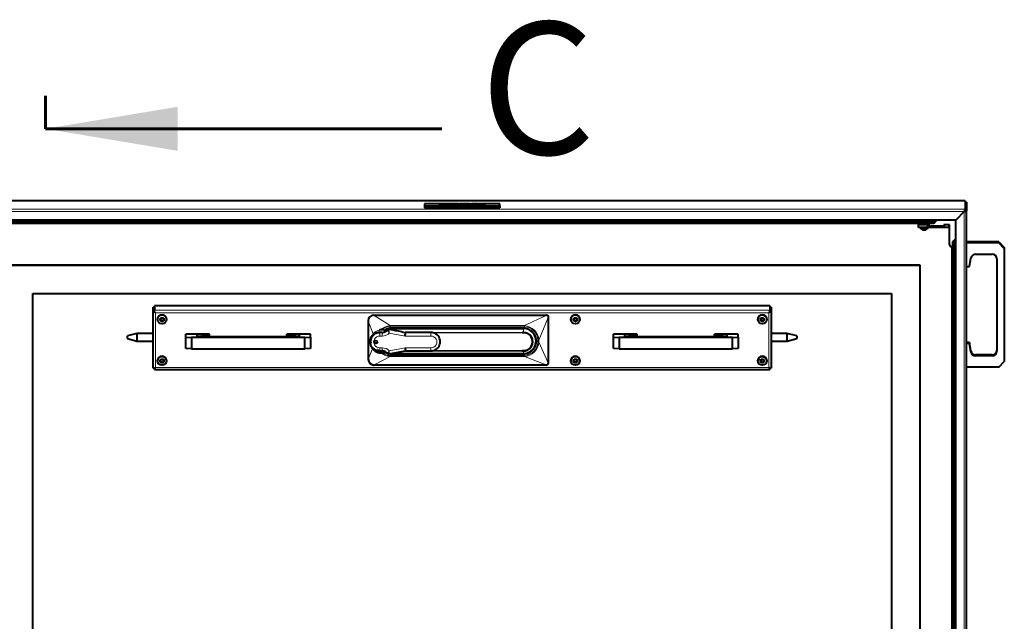
# Model space of a CAD drawing. Units: millimetres. Extents: x 203 to 8203, y 84 to 5741.
# Drawn here: x 746 to 1789, y 1494 to 2131 of the extents above; entities that cross this region are included whole.
import ezdxf
from ezdxf.enums import TextEntityAlignment as Align
from ezdxf.lldxf.tags import DXFTag

# ---------------------------------------------------------------- set-up
doc = ezdxf.new("R2010")
doc.units = ezdxf.units.MM
for name, color, linetype in [('__SERVER02_CAD_2', 7, 'Continuous'), ('__SERVER02_CAD__', 7, 'Continuous'), ('__SERVER02_CAD_B', 7, 'Continuous'), ('Default', 7, 'Continuous'), ('LAAGBOLKOPSCHROE', 7, 'Continuous')]:
    doc.layers.add(name, color=color, linetype=linetype)
doc.styles.add('SEACAD_Solid_Edge_ISO', font='seiso.ttf')
tags = doc.linetypes.add('CENTER2', pattern=[28.575, 19.05, -3.175, 3.175, -3.175]).pattern_tags.tags
tags[10:11] = [DXFTag(74, 4), DXFTag(75, 0), DXFTag(340, '0'), DXFTag(46, 0.0), DXFTag(50, 0.0), DXFTag(44, 0.0), DXFTag(45, 0.0)]
tags[8:9] = [DXFTag(74, 4), DXFTag(75, 0), DXFTag(340, '0'), DXFTag(46, 0.0), DXFTag(50, 0.0), DXFTag(44, 0.0), DXFTag(45, 0.0)]
tags[6:7] = [DXFTag(74, 4), DXFTag(75, 0), DXFTag(340, '0'), DXFTag(46, 0.0), DXFTag(50, 0.0), DXFTag(44, 0.0), DXFTag(45, 0.0)]
tags[4:5] = [DXFTag(74, 4), DXFTag(75, 0), DXFTag(340, '0'), DXFTag(46, 0.0), DXFTag(50, 0.0), DXFTag(44, 0.0), DXFTag(45, 0.0)]

# ---------------------------------------------------------------- blocks, each defined once
blk = doc.blocks.new('SE4')
at = {"layer": '__SERVER02_CAD_2', "color": 7, "linetype": 'Continuous', "lineweight": 15}
for p, q in [((1747.3, 1939.3), (681.3, 1939.3)), ((1747.3, 1930.5), (681.3, 1930.5)), ((1746.3, 1927.8), (682.3, 1927.8)), ((1746.3, 848), (1746.3, 1927.8)), ((728.3, 1918.2), (1700.6, 1918.2)), ((1707.3, 1918.2), (1716.2, 1918.2)), ((1712.9, 1915.5), (1712.9, 1915.8)), ((1714.4, 1916.4), (1714.4, 1916.1)), ((1732.8, 1890.6), (1732.8, 861.5)), ((1540.3, 1827.9), (888.3, 1827.9)), ((1540.3, 1823.4), (888.3, 1823.4)), ((1539.3, 1820.7), (889.3, 1820.7)), ((889.3, 1820.7), (889.3, 1762.9)), ((1539.3, 1820.7), (1539.3, 1762.9)), ((1539.3, 1762.9), (889.3, 1762.9))]:
    blk.add_line(p, q, dxfattribs=at)
at = {"layer": '__SERVER02_CAD_2', "color": 7, "linetype": 'Continuous', "lineweight": 40}
for p, q in [((1747.3, 1939.3), (681.3, 1939.3)), ((1747.3, 1939.3), (1747.3, 1930.5)), ((1748.8, 1937.8), (1747.3, 1937.8)), ((1747.3, 1937.8), (1747.3, 1929.1)), ((1747.3, 1930.5), (1747.3, 1929.1)), ((1748.8, 1937.8), (1748.8, 1929.1)), ((1746.3, 1927.8), (1737.3, 1918.9)), ((1746.3, 1927.8), (1737.3, 1918.9)), ((1746.3, 1927.8), (1746.3, 1927.9)), ((1748.8, 1929.1), (1747.3, 1929.1)), ((1748.8, 847.2), (1748.8, 1929.1)), ((1737.3, 1918.9), (691.3, 1918.9)), ((715.8, 1917.1), (1712.8, 1917.1)), ((715.8, 1915.6), (1712.8, 1915.6)), ((1700.6, 1918.2), (728.3, 1918.2)), ((1697.9, 1914), (1697.9, 1915.2)), ((1697.9, 1911), (1697.9, 1914)), ((1707.9, 1914), (1697.9, 1914)), ((1707.9, 1911), (1697.9, 1911)), ((1700.6, 1918), (1700.3, 1918)), ((1700.3, 1918), (1700.3, 1917.4)), ((1700.3, 1917.4), (1700.6, 1917.4)), ((1716.2, 1918.2), (1707.3, 1918.2)), ((1707.9, 1914.3), (1708.8, 1914.3)), ((1707.9, 1914), (1707.9, 1914.3)), ((1707.9, 1911), (1707.9, 1914)), ((1707.9, 1911.3), (1725.4, 1911.3)), ((1708.8, 1915.6), (1708.8, 1915.5)), ((1708.8, 1915.5), (1712.9, 1915.5)), ((1708.8, 1914.5), (1708.8, 1915.5)), ((1724.8, 1912.5), (1710.8, 1912.5)), ((1712.8, 1917.3), (1712.8, 1917.1)), ((1715.3, 1917.3), (1712.8, 1917.3)), ((1712.8, 1917.1), (1712.8, 1915.6)), ((1712.8, 1915.8), (1712.9, 1915.8)), ((1712.8, 1915.8), (1712.9, 1915.8)), ((1714.4, 1916.1), (1717.1, 1918.9)), ((1714.4, 1916.4), (1716.9, 1918.9)), ((1724.8, 1914), (1724.8, 1912.5)), ((1730.8, 1914), (1724.8, 1914)), ((1730.4, 1914), (1725.4, 1914)), ((1725.4, 1911), (1725.4, 1914)), ((1730.4, 1911), (1725.4, 1911)), ((1730.4, 1911), (1730.4, 1914)), ((1730.8, 1892.6), (1730.8, 1914)), ((1737.3, 856.9), (1737.3, 1918.9)), ((1737.3, 1918.9), (1737.3, 1918.9)), ((1737.3, 1899.1), (1734.4, 1896.2)), ((1733.8, 1890.6), (1732.8, 1890.6)), ((1733.8, 1894.9), (1735.3, 1894.9)), ((1733.8, 1894.8), (1733.8, 1890.6)), ((1733.8, 1894.6), (1735.3, 1894.6)), ((1733.8, 1890.6), (1733.8, 858.6)), ((1735.3, 1894.9), (1735.3, 1897.1)), ((1735.3, 1894.9), (1735.3, 1894.6)), ((1735.3, 1894.6), (1735.3, 858.6)), ((729.3, 1871.5), (1699.3, 1871.5)), ((729.3, 1871), (1699.3, 1871)), ((1699.3, 1871.5), (1699.3, 1871)), ((1699.3, 1871), (1699.3, 904.7)), ((759.3, 934.6), (759.3, 1841.1)), ((759.3, 1841.1), (1669.3, 1841.1)), ((1669.3, 1841.1), (1669.3, 934.6)), ((886.8, 1826.6), (888.3, 1826.6)), ((886.8, 1821.9), (886.8, 1826.6)), ((888.3, 1827.9), (888.3, 1823.4)), ((888.3, 1827.9), (888.3, 1827.9)), ((1540.3, 1827.9), (888.3, 1827.9)), ((888.3, 1821.9), (888.3, 1826.6)), ((1540.3, 1827.9), (1540.3, 1823.4)), ((1540.3, 1827.9), (1540.3, 1827.9)), ((1541.8, 1826.6), (1540.3, 1826.6)), ((1540.3, 1826.6), (1540.3, 1821.9)), ((1541.8, 1826.6), (1541.8, 1821.9)), ((886.8, 1762.1), (886.8, 1821.9)), ((888.3, 1821.7), (888.3, 1823.4)), ((888.3, 1821.7), (888.3, 1821.9)), ((1540.3, 1821.7), (1540.3, 1823.4)), ((1540.3, 1821.7), (1540.3, 1821.9)), ((1541.8, 1821.9), (1541.8, 1762.1)), ((869.8, 1798.8), (859.8, 1796.3)), ((859.8, 1793.3), (859.8, 1796.3)), ((869.8, 1798.8), (869.8, 1790.8)), ((886.8, 1798.8), (869.8, 1798.8)), ((1558.8, 1798.8), (1541.8, 1798.8)), ((1558.8, 1790.8), (1558.8, 1798.8)), ((1568.8, 1796.3), (1558.8, 1798.8)), ((1568.8, 1796.3), (1568.8, 1793.3)), ((859.8, 1793.3), (869.8, 1790.8)), ((869.8, 1790.8), (886.8, 1790.8)), ((1541.8, 1790.8), (1558.8, 1790.8)), ((1558.8, 1790.8), (1568.8, 1793.3)), ((888.3, 1761.9), (888.3, 1762)), ((888.3, 1761.9), (888.3, 1760.6)), ((888.3, 1760.6), (1540.3, 1760.6)), ((1540.3, 1761.9), (1540.3, 1762)), ((1540.3, 1761.9), (1540.3, 1760.6))]:
    blk.add_line(p, q, dxfattribs=at)
for centre, major_axis, ratio, start_param, end_param in [((1169.3, 1920.4), (-5, 0), 0.996195, 0.31121, 0.457642), ((1259.3, 1920.4), (-5, 0), 0.996195, 2.68395, 2.830383), ((1710.8, 1914.5), (-2, 0), 0.996195, 0, 1.570796), ((1712.9, 1917.8), (2, 0), 0.996195, 4.712389, 5.497787), ((1712.9, 1917.5), (2, 0), 0.996195, 4.712389, 5.497787), ((1732.8, 1892.6), (-2, 0), 0.996195, 0, 1.570796), ((1735.8, 1894.8), (-2, 0), 0.996195, 5.497787, 6.283185), ((889.3, 1821.9), (-2.5, 0), 0.087156, 0, 1.159279), ((889.3, 1820.9), (-2.5, 2.49), 0.043748, 1.202913, 1.614429), ((889.3, 1820.9), (2.49, -2.5), 0.043661, 4.344593, 4.75611), ((1539.3, 1820.9), (-2.49, -2.5), 0.043661, 1.527076, 1.938592), ((1539.3, 1820.9), (2.5, 2.49), 0.043748, 4.668756, 5.080273), ((1539.3, 1821.9), (2.5, 0), 0.087156, 5.123906, 6.283185), ((889.3, 1762.1), (-2.5, 0), 0.087156, 0, 1.159279), ((889.3, 1763.1), (-2.5, -2.49), 0.043748, 1.115646, 1.527163), ((889.3, 1763.1), (-2.49, -2.5), 0.043661, 1.115559, 1.527076), ((1539.3, 1763.1), (2.49, -2.5), 0.043661, -1.527076, -1.115559), ((1539.3, 1763.1), (2.5, -2.49), 0.043748, -1.527163, -1.115646), ((1539.3, 1762.1), (2.5, 0), 0.087156, 5.123906, 6.283185)]:
    blk.add_ellipse(centre, major_axis=major_axis, ratio=ratio, start_param=start_param, end_param=end_param, dxfattribs=at)
for points, knots in [([(1747.3, 1930.5), (1747.2, 1930.5), (1747.2, 1930.5), (1747.1, 1930.4), (1747.1, 1930.3), (1747, 1930.2), (1746.9, 1930.1), (1746.9, 1929.9), (1746.8, 1929.8), (1746.7, 1929.4), (1746.6, 1929.1), (1746.4, 1928.5), (1746.4, 1928.2), (1746.3, 1927.8)], [0, 0, 0, 0, 0.125, 0.125, 0.25, 0.25, 0.375, 0.375, 0.5, 0.5, 0.75, 0.75, 1, 1, 1, 1]), ([(1748.8, 1929.1), (1748.8, 1929), (1748.8, 1928.9), (1748.7, 1928.8), (1748.6, 1928.8), (1748.5, 1928.7), (1748.4, 1928.6), (1748.3, 1928.5), (1748.2, 1928.5), (1747.8, 1928.3), (1747.5, 1928.2), (1746.9, 1928), (1746.6, 1927.9), (1746.3, 1927.8)], [0, 0, 0, 0, 0.125, 0.125, 0.25, 0.25, 0.375, 0.375, 0.5, 0.5, 0.75, 0.75, 1, 1, 1, 1]), ([(1747.3, 1929.1), (1747.2, 1929), (1747.1, 1929), (1746.9, 1928.9), (1746.9, 1928.8), (1746.6, 1928.5), (1746.5, 1928.3), (1746.3, 1928.1)], [0, 0, 0, 0, 0.25, 0.25, 0.5, 0.5, 0.9466986, 0.9466986, 0.9466986, 0.9466986]), ([(1747.3, 1929.1), (1747.3, 1929), (1747.2, 1928.9), (1747.1, 1928.7), (1747.1, 1928.6), (1746.8, 1928.3), (1746.6, 1928.2), (1746.4, 1928)], [0, 0, 0, 0, 0.25, 0.25, 0.5, 0.5, 0.9412301, 0.9412301, 0.9412301, 0.9412301])]:
    blk.add_open_spline(points, degree=3, knots=knots, dxfattribs=at)
at = {"layer": '__SERVER02_CAD__', "color": 7, "linetype": 'Continuous', "lineweight": 40}
for p, q in [((1190.6, 1936.1), (1174.3, 1936.1)), ((1174.3, 1936.1), (1174.3, 1933.8)), ((1174.3, 1933.8), (1254.3, 1933.8)), ((1174.3, 1933.8), (1174.3, 1931.8)), ((1174.3, 1931.8), (1254.3, 1931.8)), ((1190.2, 1935.8), (1190.2, 1934.8)), ((1190.2, 1935.8), (1192.2, 1935.8)), ((1190.6, 1936.3), (1190.6, 1935.8)), ((1198.2, 1936.1), (1196.1, 1936.1)), ((1199.5, 1936.1), (1198.2, 1936.1)), ((1198.5, 1934.6), (1198.5, 1935.9)), ((1199.5, 1936.2), (1199.5, 1936.4)), ((1199.5, 1936.4), (1207.5, 1936.4)), ((1202.5, 1936.2), (1199.5, 1936.2)), ((1199.5, 1936.2), (1199.5, 1935.2)), ((1202.5, 1935.2), (1199.5, 1935.2)), ((1202.5, 1935.5), (1202.5, 1936.2)), ((1204.5, 1935.5), (1202.5, 1935.5)), ((1202.5, 1935.5), (1202.5, 1934.5)), ((1204.5, 1934.5), (1202.5, 1934.5)), ((1204.5, 1936.2), (1204.5, 1935.5)), ((1207.5, 1936.2), (1204.5, 1936.2)), ((1204.5, 1935.5), (1204.5, 1934.5)), ((1207.5, 1935.2), (1204.5, 1935.2)), ((1207.5, 1936.4), (1207.5, 1936.2)), ((1207.5, 1936.2), (1207.5, 1935.2)), ((1210.4, 1936.1), (1207.5, 1936.1)), ((1207.8, 1935.5), (1211.7, 1936.4)), ((1210, 1935.5), (1207.8, 1935.5)), ((1207.8, 1935.5), (1207.8, 1934.5)), ((1210, 1934.5), (1207.8, 1934.5)), ((1210.8, 1935.7), (1210, 1935.5)), ((1210, 1935.5), (1210, 1934.5)), ((1210.8, 1934.7), (1210, 1934.5)), ((1214.8, 1935.7), (1210.8, 1935.7)), ((1210.8, 1935.7), (1210.8, 1934.7)), ((1214.8, 1934.7), (1210.8, 1934.7)), ((1212.8, 1936.2), (1211.4, 1935.8)), ((1211.4, 1935.8), (1214.2, 1935.8)), ((1211.7, 1936.4), (1213.9, 1936.4)), ((1214.2, 1935.8), (1212.8, 1936.2)), ((1212.8, 1936.2), (1212.8, 1935.8)), ((1213.9, 1936.4), (1217.9, 1935.5)), ((1215.7, 1935.5), (1214.8, 1935.7)), ((1214.8, 1935.7), (1214.8, 1934.7)), ((1215.7, 1934.5), (1214.8, 1934.7)), ((1219, 1936.1), (1215.2, 1936.1)), ((1217.9, 1935.5), (1215.7, 1935.5)), ((1215.7, 1935.5), (1215.7, 1934.5)), ((1217.9, 1934.5), (1215.7, 1934.5)), ((1217.9, 1935.5), (1217.9, 1934.5)), ((1219, 1935.5), (1219, 1936.4)), ((1219, 1936.4), (1221.1, 1936.4)), ((1221.1, 1935.5), (1219, 1935.5)), ((1219, 1935.5), (1219, 1934.5)), ((1221.1, 1934.5), (1219, 1934.5)), ((1221.1, 1936.4), (1221.1, 1936)), ((1221.1, 1936), (1225.2, 1936.4)), ((1222.1, 1936.1), (1221.1, 1936.1)), ((1222.7, 1935.9), (1221.1, 1935.8)), ((1221.1, 1935.8), (1221.1, 1935.5)), ((1221.1, 1935.5), (1221.1, 1934.5)), ((1222.7, 1934.9), (1221.1, 1934.8)), ((1225.5, 1935.5), (1222.7, 1935.9)), ((1222.7, 1935.9), (1222.7, 1934.9)), ((1225.5, 1934.5), (1222.7, 1934.9)), ((1228, 1936.4), (1224.1, 1936)), ((1224.1, 1936), (1228.1, 1935.5)), ((1225.2, 1936.4), (1228, 1936.4)), ((1228.1, 1935.5), (1225.5, 1935.5)), ((1225.5, 1935.5), (1225.5, 1934.5)), ((1228.1, 1934.5), (1225.5, 1934.5)), ((1228, 1936.4), (1228, 1935.5)), ((1230.8, 1936.1), (1228, 1936.1)), ((1228.1, 1935.5), (1228.1, 1934.5)), ((1228.2, 1935.5), (1232.1, 1936.4)), ((1230.4, 1935.5), (1228.2, 1935.5)), ((1228.2, 1935.5), (1228.2, 1934.5)), ((1230.4, 1934.5), (1228.2, 1934.5)), ((1231.2, 1935.7), (1230.4, 1935.5)), ((1230.4, 1935.5), (1230.4, 1934.5)), ((1231.2, 1934.7), (1230.4, 1934.5)), ((1235.2, 1935.7), (1231.2, 1935.7)), ((1231.2, 1935.7), (1231.2, 1934.7)), ((1235.2, 1934.7), (1231.2, 1934.7)), ((1233.2, 1936.2), (1231.8, 1935.8)), ((1231.8, 1935.8), (1234.5, 1935.8)), ((1232.1, 1936.4), (1234.3, 1936.4)), ((1234.5, 1935.8), (1233.2, 1936.2)), ((1233.2, 1936.2), (1233.2, 1935.8)), ((1234.3, 1936.4), (1238.3, 1935.5)), ((1236.1, 1935.5), (1235.2, 1935.7)), ((1235.2, 1935.7), (1235.2, 1934.7)), ((1236.1, 1934.5), (1235.2, 1934.7)), ((1254.3, 1936.1), (1235.6, 1936.1)), ((1238.3, 1935.5), (1236.1, 1935.5)), ((1236.1, 1935.5), (1236.1, 1934.5)), ((1238.3, 1934.5), (1236.1, 1934.5)), ((1238.3, 1935.5), (1238.3, 1934.5)), ((1254.3, 1933.8), (1254.3, 1936.1)), ((1254.3, 1933.8), (1254.3, 1931.8)), ((1697.9, 1915.6), (1697.9, 1914.7)), ((1699.4, 1911), (1699.4, 1910.9)), ((1708.4, 1910.9), (1708.4, 1911.3)), ((1782.8, 1895.7), (1748.8, 1895.7)), ((1782.8, 1894.7), (1748.8, 1894.7)), ((1782.8, 1895.7), (1788.8, 1889.7)), ((1782.8, 1894.7), (1782.8, 1895.7)), ((1788.8, 1888.7), (1782.8, 1894.7)), ((1788.8, 1889.7), (1788.8, 1888.7)), ((1788.8, 1888.7), (1788.8, 1769.1)), ((1751.8, 1869.8), (1753.3, 1878.6)), ((1758.3, 1882.7), (1775.8, 1882.7)), ((1748.8, 1869.8), (1751.8, 1869.8)), ((1780.8, 1877.7), (1780.8, 1780.1)), ((1120.8, 1818.2), (1303.8, 1818.2)), ((1303.4, 1818), (1303.5, 1818)), ((1303.9, 1818.2), (1303.8, 1818.2)), ((1305.6, 1815.9), (1305.6, 1815.7)), ((1305.8, 1816.2), (1305.8, 1816.3)), ((1305.8, 1767.4), (1305.8, 1816.2)), ((1305.8, 1816.2), (1305.8, 1816.2)), ((1114.8, 1812.2), (1114.8, 1812.1)), ((1114.8, 1812.2), (1114.8, 1812.2)), ((1114.8, 1812.1), (1114.8, 1771.5)), ((1114.9, 1811.9), (1114.9, 1811.9)), ((946.7, 1797.9), (921.7, 1797.9)), ((921.7, 1794.9), (921.7, 1797.9)), ((921.7, 1783), (921.7, 1794.9)), ((921.7, 1794.9), (927.7, 1794.4)), ((933.7, 1795.5), (933.7, 1797)), ((937.8, 1797.5), (946.7, 1797.6)), ((1036.7, 1795.1), (938.7, 1795.1)), ((946.7, 1797.6), (946.7, 1797.9)), ((946.7, 1795.1), (946.7, 1797.6)), ((1053.7, 1797.9), (1028.7, 1797.9)), ((1028.7, 1797.9), (1028.7, 1797.6)), ((1028.7, 1795.1), (1028.7, 1797.6)), ((1028.7, 1797.6), (1037.6, 1797.5)), ((1041.7, 1797), (1041.7, 1795.5)), ((1047.7, 1794.4), (1053.7, 1794.9)), ((1053.7, 1794.9), (1053.7, 1797.9)), ((1053.7, 1794.9), (1053.7, 1783)), ((1117.1, 1791.5), (1117.6, 1794.4)), ((1129.6, 1799.8), (1127, 1799.8)), ((1130.9, 1802.5), (1127.1, 1802.5)), ((1131.3, 1802.5), (1130.9, 1802.5)), ((1131.3, 1802.2), (1131.3, 1802.5)), ((1136.6, 1803.4), (1140.7, 1802.6)), ((1138.8, 1804.2), (1279.3, 1804.2)), ((1271, 1804.1), (1139.3, 1804.1)), ((1154.3, 1799.8), (1154, 1799.8)), ((1181.3, 1799.8), (1154.3, 1799.8)), ((1399.7, 1797.9), (1374.7, 1797.9)), ((1374.7, 1794.9), (1374.7, 1797.9)), ((1374.7, 1783), (1374.7, 1794.9)), ((1374.7, 1794.9), (1380.7, 1794.4)), ((1386.7, 1795.5), (1386.7, 1797)), ((1390.8, 1797.5), (1399.7, 1797.6)), ((1489.7, 1795.1), (1391.7, 1795.1)), ((1399.7, 1797.6), (1399.7, 1797.9)), ((1399.7, 1795.1), (1399.7, 1797.6)), ((1506.7, 1797.9), (1481.7, 1797.9)), ((1481.7, 1797.9), (1481.7, 1797.6)), ((1481.7, 1795.1), (1481.7, 1797.6)), ((1481.7, 1797.6), (1490.6, 1797.5)), ((1494.7, 1797), (1494.7, 1795.5)), ((1500.7, 1794.4), (1506.7, 1794.9)), ((1506.7, 1794.9), (1506.7, 1797.9)), ((1506.7, 1794.9), (1506.7, 1783)), ((1047.7, 1794.4), (927.7, 1794.4)), ((927.7, 1794.4), (927.7, 1782.4)), ((1047.7, 1782.4), (1047.7, 1794.4)), ((1116.8, 1790.4), (1116.8, 1790.1)), ((1116.9, 1788.6), (1117.6, 1785.7)), ((1117.6, 1785.7), (1117.1, 1788.6)), ((1500.7, 1794.4), (1380.7, 1794.4)), ((1380.7, 1794.4), (1380.7, 1782.4)), ((1500.7, 1782.4), (1500.7, 1794.4)), ((1751.8, 1789.1), (1748.8, 1789.1)), ((1751.8, 1788.1), (1748.8, 1788.1)), ((1751.8, 1789.1), (1751.8, 1788.1)), ((1753.3, 1780.3), (1751.8, 1789.1)), ((1753.3, 1779.2), (1751.8, 1788.1)), ((927.7, 1782.4), (921.7, 1783)), ((927.7, 1782.4), (1047.7, 1782.4)), ((1053.7, 1783), (1047.7, 1782.4)), ((1126.5, 1778.4), (1127.1, 1778.3)), ((1127, 1780.3), (1129.6, 1780.3)), ((1131.3, 1778.3), (1127.1, 1778.3)), ((1127.1, 1778.3), (1131.3, 1778.3)), ((1131.3, 1778.3), (1131.3, 1778.7)), ((1136.6, 1777.1), (1154.3, 1780.3)), ((1139.3, 1777.6), (1275.7, 1777.6)), ((1154.3, 1780.3), (1181.3, 1780.3)), ((1181.3, 1780.3), (1182.8, 1780.5)), ((1380.7, 1782.4), (1374.7, 1783)), ((1380.7, 1782.4), (1500.7, 1782.4)), ((1506.7, 1783), (1500.7, 1782.4)), ((1775.8, 1776.2), (1758.3, 1776.2)), ((1775.8, 1775.1), (1758.3, 1775.1)), ((1114.8, 1771.5), (1114.8, 1771.4)), ((1114.9, 1771.6), (1114.9, 1771.6)), ((1121.1, 1765.5), (1121.1, 1765.5)), ((1303.5, 1765.5), (1303.4, 1765.5)), ((1303.8, 1765.4), (1303.9, 1765.4)), ((1305.6, 1767.8), (1305.6, 1767.6)), ((1305.8, 1767.3), (1305.8, 1767.4)), ((1782.8, 1763.2), (1748.8, 1763.2)), ((1782.8, 1763.2), (1788.8, 1769.1))]:
    blk.add_line(p, q, dxfattribs=at)
at = {"layer": '__SERVER02_CAD__', "color": 7, "linetype": 'Continuous', "lineweight": 15}
for p, q in [((1120.7, 1818), (1121.1, 1818)), ((1120.8, 1818.2), (1120.8, 1818.2)), ((1121.1, 1818), (1138, 1807.1)), ((1121.1, 1818), (1121.1, 1818)), ((1204.3, 1818.2), (1204.3, 1817.7)), ((1303.4, 1818), (1280.3, 1807.1)), ((1305.6, 1815.7), (1295.7, 1791.8)), ((1303.8, 1818.2), (1303.8, 1818.2)), ((1114.9, 1811.9), (1114.9, 1812.2)), ((1114.9, 1811.9), (1119.9, 1798.5)), ((1280.3, 1807.1), (1138, 1807.1)), ((1138, 1807.1), (1138, 1805.9)), ((1138, 1805.9), (1280.3, 1805.9)), ((1280.3, 1807.1), (1280.3, 1805.9)), ((937.8, 1797.5), (937.8, 1795.1)), ((1037.6, 1795.1), (1037.6, 1797.5)), ((1117.6, 1794.5), (1116.9, 1791.6)), ((1126.5, 1799.9), (1126.5, 1802.3)), ((1130.9, 1799.9), (1126.5, 1799.9)), ((1126.5, 1799.8), (1126.5, 1799.9)), ((1127, 1799.8), (1127, 1796)), ((1127, 1796), (1129.6, 1796)), ((1127.1, 1802.4), (1131.3, 1802.4)), ((1129.6, 1799.8), (1129.6, 1796)), ((1135.1, 1802.8), (1135.1, 1802.5)), ((1136.6, 1803), (1136.6, 1803.4)), ((1154, 1799.8), (1136.6, 1803)), ((1137, 1799.1), (1154, 1796)), ((1279.3, 1804.6), (1138.8, 1804.6)), ((1138.8, 1804.6), (1138.8, 1804.2)), ((1138.8, 1804.1), (1138.8, 1804.2)), ((1139.3, 1804.1), (1139.3, 1804.1)), ((1279.3, 1799.9), (1153.6, 1799.9)), ((1154, 1796), (1181.3, 1796)), ((1181.3, 1799.8), (1181.3, 1796)), ((1183.5, 1799.5), (1278, 1799.5)), ((1279.3, 1804.2), (1279.3, 1804.6)), ((1279.3, 1799.9), (1279.3, 1803.5)), ((1390.8, 1797.5), (1390.8, 1795.1)), ((1490.6, 1795.1), (1490.6, 1797.5)), ((1294.6, 1791.7), (1294.6, 1789.6)), ((1295.7, 1789.7), (1295.7, 1791.8)), ((1305.6, 1767.8), (1295.7, 1789.7)), ((1114.9, 1771.6), (1119.4, 1782.6)), ((1121.1, 1765.5), (1138, 1774.3)), ((1126.5, 1780.2), (1126.5, 1780.4)), ((1126.5, 1780.2), (1130.8, 1780.2)), ((1126.5, 1778.4), (1126.5, 1780.2)), ((1129.6, 1783.5), (1127, 1783.5)), ((1127, 1783.5), (1127, 1780.3)), ((1129.6, 1783.5), (1129.6, 1780.3)), ((1154, 1783.5), (1137, 1780.4)), ((1280.3, 1775.4), (1138, 1775.4)), ((1138, 1775.4), (1138, 1774.3)), ((1138, 1774.3), (1280.3, 1774.3)), ((1138.8, 1777.4), (1138.8, 1777.5)), ((1279.3, 1777.4), (1138.8, 1777.4)), ((1138.8, 1777.3), (1138.8, 1777.4)), ((1279.3, 1777.3), (1138.8, 1777.3)), ((1138.8, 1776.7), (1138.8, 1777.3)), ((1138.8, 1776.7), (1279.3, 1776.7)), ((1153.7, 1780.2), (1279.3, 1780.2)), ((1181.3, 1783.5), (1154, 1783.5)), ((1181.3, 1783.5), (1181.3, 1780.3)), ((1278, 1780.6), (1183.5, 1780.6)), ((1279.3, 1777.7), (1279.3, 1780.2)), ((1279.3, 1777.6), (1279.3, 1777.4)), ((1279.3, 1777.4), (1279.3, 1777.3)), ((1279.3, 1777.3), (1279.3, 1776.7)), ((1280.3, 1775.4), (1280.3, 1774.3)), ((1303.4, 1765.5), (1280.3, 1774.3)), ((1753.3, 1779.2), (1753.3, 1780.3)), ((1758.3, 1776.2), (1758.3, 1775.1)), ((1775.8, 1775.1), (1775.8, 1776.2)), ((1114.9, 1771.3), (1114.9, 1771.6)), ((1121.1, 1765.5), (1120.7, 1765.5)), ((1204.3, 1765.7), (1204.3, 1765.4))]:
    blk.add_line(p, q, dxfattribs=at)
for centre, radius, start, end in [((1120.7, 1812.2), 5.97, 89.7559, 180.0647), ((1121.1, 1811.8), 6.17, 93.0296, 176.2154), ((1121.7, 1818), 0.964, 166.245, 179.8539), ((1166.5, -9347.4), 11165.6, 89.80603, 90.23344), ((1250.1, -11852.6), 13670.8, 89.77494, 90.19195), ((1303.6, 1816), 2.04, 359.093, 91.5355), ((1303.8, 1816.2), 1.99, 24.0173, 87.4413), ((1139, 1790.4), 16.7, 93.4374, 134.9472), ((1138.2, 1791.4), 14.6, 90.6192, 130.117), ((1278.9, 1790.3), 16.9, 5.0929, 85.1256), ((1280, 1791.3), 14.6, 1.6654, 88.553), ((1129.6, 1789.8), 12.9, 104.1382, 158.9704), ((1129.6, 1789.8), 12.9, 104.0975, 158.9704), ((1117.5, 1794), 0.495, 68.2476, 76.3263), ((1129.1, 1791.7), 10.9, 100.7714, 104.2791), ((1129.2, 1792.1), 10.5, 101.2699, 104.5856), ((1131, 1817.3), 14.9, 284.7924, 286.7329), ((1136.3, 1801.5), 1.5, 79.6095, 141.9372), ((1140.4, 1790.3), 13.8, 109.8231, 112.4349), ((1135.2, 1802.9), 0.162, 68.3766, 101.6612), ((1140.4, 1790.3), 13.8, 94.8696, 108.6416), ((1031.9, 1788.3), 105.7, 5.8492, 7.999), ((1129, 1790.1), 11.9, 173.0751, 186.9249), ((1279, 1791.1), 16.8, 274.5236, 355.2579), ((1280, 1790.1), 14.6, 271.4529, 358.3286), ((1294.7, 1803.7), 12, 269.5702, 275.0572), ((1294.7, 1801.6), 12, 269.5702, 275.0572), ((1138.9, 1791), 16.6, 211.0155, 216.2751), ((1128.9, 1792), 13.7, 259.8619, 262.3688), ((1128.9, 1792.5), 14.2, 260.0055, 260.1275), ((1138.9, 1791), 16.6, 230.0074, 266.8329), ((1138.2, 1790), 14.6, 234.9403, 269.394), ((1101.9, 1783.8), 35.3, 349.2293, 354.6189), ((1303.6, 1767.5), 2.05, 268.6973, 0.6777)]:
    blk.add_arc(centre, radius, start, end, dxfattribs=at)
at = {"layer": '__SERVER02_CAD__', "color": 7, "linetype": 'Continuous', "lineweight": 40}
for centre, radius, start, end in [((1303.8, 1816.2), 1.99, 2.8391, 24.0173), ((1114.9, 1814.3), 2.12, 266.6754, 270.4061), ((1129.5, 1806.4), 6.58, 277.1031, 325.1794), ((1127.7, 1827.3), 25.3, 278.1767, 287.1581), ((1131, 1817.3), 14.9, 271.2244, 284.7924), ((1139.3, 1790.9), 13.2, 90, 117.2905), ((1140.4, 1790.9), 13.2, 112.3482, 113.0336), ((1140.4, 1790.9), 13.2, 95.0967, 108.7912), ((1271.2, 1751.3), 52.9, 81.1679, 90.1967), ((1279.3, 1790.9), 13.3, 277.3726, 99.411), ((1279.1, 1797.8), 2.05, 99.1241, 123.0061), ((1282.3, 1779.1), 21.1, 98.2392, 99.6458), ((1129, 1790.1), 12.2, 173.0751, 186.9249), ((1128.5, 1789.9), 11.7, 201.0259, 259.9837), ((1128.5, 1789.9), 11.7, 201.0259, 259.9404), ((1125, 1785), 4.3, 232.058, 264.7667), ((1126.9, 1787.5), 7.13, 250.7551, 270.363), ((1124.3, 1728.3), 50.8, 77.5902, 82.0291), ((1130.8, 1753), 25.4, 81.1505, 88.8185), ((1136.3, 1778.7), 1.53, 220.0214, 279.2352), ((1101.9, 1783.8), 35.3, 349.1669, 349.2293), ((1275.6, 1831.6), 54, 270.1054, 273.8711), ((1279, 1782.2), 1.95, 237.5125, 262.5328), ((1281.3, 1797.5), 17.3, 261.5115, 263.2143), ((1120.8, 1771.4), 6, 180.2218, 270.0358), ((1121.1, 1771.7), 6.18, 183.7778, 266.9569), ((1166.5, -9400.2), 11165.6, 89.80603, 90.23344), ((1250.1, -11905.4), 13670.8, 89.77494, 90.19195), ((1303.8, 1767.4), 2.01, 273.0717, 356.649)]:
    blk.add_arc(centre, radius, start, end, dxfattribs=at)
for centre, major_axis, ratio, start_param, end_param in [((1703.9, 1914.7), (6, 0), 0.087156, 3.141593, 5.65534), ((1703.9, 1910.9), (4.5, 0), 0.087156, 3.141593, 6.283185), ((1758.3, 1877.7), (-5, 0), 0.996195, 4.712389, 6.108652), ((1775.8, 1877.7), (-5, 0), 0.996195, 3.141593, 4.712389), ((1120.8, 1812.2), (-6, 0), 0.996195, 4.712389, 6.283185), ((1303.8, 1816.2), (-2, 0), 0.996195, 3.141593, 4.712389), ((938.7, 1797), (-5, 0), 0.087156, 4.886922, 6.283185), ((938.7, 1795.5), (5, 0), 0.087156, 3.141593, 4.712389), ((1036.7, 1795.5), (5, 0), 0.087156, 4.712389, 6.283185), ((1036.7, 1797), (-5, 0), 0.087156, 3.141593, 4.537856), ((1127, 1790.1), (9.75, 0), 0.996195, 2.144062, 3.316873), ((1129, 1790.4), (12.3, 0), 0.996195, 2.748068, 2.999343), ((1126.5, 1790.1), (-9.88, 0), 0.996195, 4.712389, 5.824709), ((1127, 1790.1), (9.75, 0), 0.996195, 1.570796, 2.144062), ((1126.5, 1790.1), (-9.5, 0), 0.996195, 4.712389, 5.244093), ((1129, 1790.4), (12.3, 0), 0.996195, 1.729515, 1.774649), ((1129.6, 1806.8), (7, 0), 0.996195, 4.712389, 4.822437), ((1129.6, 1806.8), (7, 0), 0.996195, 4.822437, 5.621846), ((1138.8, 1790.7), (13.5, 0), 0.996195, 1.570796, 2.030891), ((1129.6, 1807.1), (7, 0), 0.996195, 5.583343, 5.621845), ((1136.3, 1801.9), (1.5, 0), 0.996195, 1.388999, 2.480253), ((1207.3, 1790.9), (-72.4, 13.3), 0.015502, 0.404533, 0.746099), ((1154, 1796.3), (-0.32, -3.5), 0.007879, 1.484245, 3.055042), ((1181.3, 1790.1), (9.75, 0), 0.996195, 1.345358, 1.570796), ((1181.3, 1790.1), (-9.75, 0), 0.996195, 1.796234, 4.486951), ((1279.3, 1790.1), (-9.59, 0), 0.996195, 1.434449, 4.848737), ((1279.3, 1790.1), (-9.81, 0), 0.996195, 1.518707, 4.764478), ((1279.3, 1790.7), (-13.5, 0), 0.996195, 1.570796, 4.712389), ((1391.7, 1797), (-5, 0), 0.087156, 4.886922, 6.283185), ((1391.7, 1795.5), (5, 0), 0.087156, 3.141593, 4.712389), ((1489.7, 1795.5), (5, 0), 0.087156, 4.712389, 6.283185), ((1489.7, 1797), (-5, 0), 0.087156, 3.141593, 4.537856), ((1129, 1790.4), (12.3, 0), 0.996195, 3.04865, 3.141593), ((1126.5, 1790.1), (-9.88, 0), 0.996195, 0.458476, 1.570796), ((1122.8, 1790), (-1.7, 0), 0.996195, 0.064374, 3.077218), ((1126.5, 1778.7), (0.043, 0.246), 0.422672, 3.047457, 3.215905), ((1129, 1790.4), (12.3, 0), 0.996195, 4.514529, 4.55367), ((1129.6, 1773.4), (-7, 0), 0.996195, 4.602341, 4.712389), ((1129.6, 1773.4), (7, 0), 0.996195, 0.66134, 1.460749), ((1138.8, 1790.7), (13.5, 0), 0.996195, 4.413074, 4.436869), ((1138.8, 1790.7), (13.5, 0), 0.996195, 4.635256, 4.712389), ((1154, 1783.8), (-0.32, 3.5), 0.007879, 1.657347, 3.228144), ((1279.3, 1777.8), (2.05, 0), 0.087156, 3.909964, 5.690408), ((1758.3, 1781.2), (-5, 0), 0.996195, 0.174533, 1.570796), ((1758.3, 1780.1), (-5, 0), 0.996195, 0.174533, 1.570796), ((1775.8, 1781.2), (-5, 0), 0.996195, 1.570796, 3.141593), ((1775.8, 1780.1), (5, 0), 0.996195, 4.712389, 6.283185), ((1121.1, 1765.8), (-5.06, 0), 0.087156, 1.511743, 1.552815)]:
    blk.add_ellipse(centre, major_axis=major_axis, ratio=ratio, start_param=start_param, end_param=end_param, dxfattribs=at)
at = {"layer": '__SERVER02_CAD__', "color": 7, "linetype": 'Continuous', "lineweight": 15}
for centre, major_axis, ratio, start_param, end_param in [((1121.1, 1818.6), (-5.06, 0), 0.087156, 1.511743, 1.552815), ((1126.5, 1790.1), (-9.5, 0), 0.996195, 5.244093, 6.130668), ((1127, 1789.8), (6.25, 0), 0.996195, 1.570796, 4.712389), ((1126.5, 1802.1), (-0.062, 0.242), 0.389033, 5.702699, 6.190581), ((1129.6, 1806.5), (10.5, 0), 0.996195, 4.712389, 5.502204), ((1138.8, 1790.7), (14, 0), 0.996195, 1.570796, 2.139843), ((1139.3, 1790.9), (13.2, 0), 0.996195, 1.570796, 1.997064), ((1181.3, 1789.8), (-6.25, 0), 0.996195, 1.570796, 4.712389), ((1279.3, 1790.7), (-14, 0), 0.996195, 1.570796, 4.712389), ((1126.5, 1790.1), (-9.5, 0), 0.996195, 0.152517, 1.039093), ((1279.3, 1790.9), (-13.5, 0), 0.996195, 1.570796, 3.141593), ((1126.5, 1778.7), (0.043, 0.246), 0.422672, 3.215905, 3.535339), ((1129.6, 1773.1), (10.5, 0), 0.996195, 0.780981, 1.570796), ((1138.8, 1790.7), (14, 0), 0.996195, 4.245215, 4.712389), ((1138.8, 1790.9), (13.5, 0), 0.996195, 4.675694, 4.712389)]:
    blk.add_ellipse(centre, major_axis=major_axis, ratio=ratio, start_param=start_param, end_param=end_param, dxfattribs=at)
at = {"layer": '__SERVER02_CAD__', "color": 7, "linetype": 'Continuous', "lineweight": 40}
blk.add_ellipse((1122.8, 1789.8), major_axis=(-1.7, 0), ratio=0.996195, dxfattribs=at)
for points, knots in [([(1196.1, 1936.1), (1196.1, 1936.1), (1195.9, 1936.2), (1195.6, 1936.2), (1195.3, 1936.2), (1194.9, 1936.2), (1193.7, 1936.2), (1193.2, 1936.2), (1192.9, 1936.2), (1192.7, 1936.2), (1192.6, 1936.2), (1192.6, 1936.1), (1192.7, 1936.1), (1192.9, 1936.1), (1193.1, 1936.1), (1193.8, 1936.1), (1195.7, 1936), (1196.5, 1936), (1196.9, 1936), (1197.4, 1936), (1197.8, 1935.9), (1198.3, 1935.9), (1198.5, 1935.8), (1198.5, 1935.7), (1198.3, 1935.7), (1198, 1935.6), (1197.6, 1935.6), (1197.2, 1935.5), (1196.6, 1935.5), (1196, 1935.5), (1195.3, 1935.5), (1193.1, 1935.5), (1192.2, 1935.5), (1190.8, 1935.6), (1190.4, 1935.7), (1190.2, 1935.8)], [0, 0, 0, 0, 0.050582, 0.050582, 0.050582, 0.107171, 0.107171, 0.165017, 0.165017, 0.165017, 0.194649, 0.194649, 0.222002, 0.222002, 0.222002, 0.309679, 0.309679, 0.397356, 0.397356, 0.397356, 0.464274, 0.464274, 0.531191, 0.531191, 0.592473, 0.592473, 0.592473, 0.664733, 0.664733, 0.664733, 0.750587, 0.750587, 0.875293, 0.875293, 1, 1, 1, 1]), ([(1198.5, 1934.8), (1198.5, 1934.7), (1198.3, 1934.7), (1198, 1934.6), (1197.6, 1934.6), (1197.2, 1934.6), (1196.6, 1934.5), (1196, 1934.5), (1195.3, 1934.5), (1193.1, 1934.5), (1192.2, 1934.5), (1190.8, 1934.6), (1190.4, 1934.7), (1190.2, 1934.8)], [0.5311984, 0.5311984, 0.5311984, 0.5311984, 0.5924727, 0.5924727, 0.5924727, 0.6647332, 0.6647332, 0.6647332, 0.7505866, 0.7505866, 0.8752933, 0.8752933, 1, 1, 1, 1]), ([(1192.2, 1935.8), (1192.3, 1935.7), (1192.6, 1935.7), (1193, 1935.7), (1193.3, 1935.7), (1193.8, 1935.6), (1195.1, 1935.6), (1195.6, 1935.7), (1195.9, 1935.7), (1196.3, 1935.7), (1196.4, 1935.7), (1196.4, 1935.8), (1196.4, 1935.8), (1196.1, 1935.8), (1195.8, 1935.8), (1195.5, 1935.8), (1195.2, 1935.9), (1194.7, 1935.9), (1193.9, 1935.9), (1192.8, 1935.9), (1192, 1935.9), (1191.6, 1936), (1190.9, 1936), (1190.6, 1936.1), (1190.6, 1936.2), (1190.8, 1936.2), (1191.1, 1936.3), (1191.4, 1936.3), (1191.8, 1936.3), (1192.3, 1936.3), (1192.9, 1936.4), (1193.5, 1936.4), (1195.6, 1936.4), (1196.5, 1936.3), (1197.2, 1936.3), (1197.8, 1936.3), (1198.1, 1936.2), (1198.2, 1936.1)], [0, 0, 0, 0, 0.066351, 0.066351, 0.066351, 0.129132, 0.129132, 0.195797, 0.195797, 0.195797, 0.24165, 0.24165, 0.271663, 0.271663, 0.301675, 0.301675, 0.301675, 0.371008, 0.371008, 0.371008, 0.474029, 0.474029, 0.474029, 0.566072, 0.566072, 0.625629, 0.625629, 0.625629, 0.691844, 0.691844, 0.691844, 0.770694, 0.770694, 0.899721, 0.899721, 0.899721, 1, 1, 1, 1]), ([(1121.1, 1818), (1121.1, 1818), (1121, 1818), (1121, 1818), (1121, 1818), (1121, 1818), (1121, 1818.1), (1121, 1818.1), (1121, 1818.2), (1121, 1818.2), (1121, 1818.2)], [0, 0, 0, 0, 0.020937, 0.051085, 0.093183, 0.148255, 0.248023, 0.37711, 0.64026, 1, 1, 1, 1]), ([(1303.9, 1818.2), (1303.9, 1818.2), (1303.9, 1818.2), (1303.9, 1818.2), (1303.9, 1818.2), (1303.9, 1818.1), (1303.8, 1818.1), (1303.7, 1818), (1303.6, 1818), (1303.6, 1818), (1303.5, 1818), (1303.5, 1818)], [0, 0, 0, 0, 0.030615, 0.061148, 0.121916, 0.24247, 0.525856, 0.778463, 0.896905, 0.950926, 1, 1, 1, 1]), ([(1305.6, 1815.9), (1305.6, 1816), (1305.7, 1816), (1305.7, 1816.1), (1305.7, 1816.2), (1305.7, 1816.3), (1305.8, 1816.3), (1305.8, 1816.3), (1305.8, 1816.3), (1305.8, 1816.3), (1305.8, 1816.3)], [0, 0, 0, 0, 0.134466, 0.264856, 0.510087, 0.656755, 0.775819, 0.886782, 0.941811, 1, 1, 1, 1]), ([(1114.8, 1812.1), (1114.8, 1812.1), (1114.8, 1812.1), (1114.8, 1812.1), (1114.8, 1812.1), (1114.8, 1812.1), (1114.8, 1812), (1114.8, 1812), (1114.8, 1812), (1114.8, 1812), (1114.9, 1812), (1114.9, 1811.9), (1114.9, 1811.9), (1114.9, 1811.9)], [0, 0, 0, 0, 0.021443, 0.042747, 0.084785, 0.16659, 0.321079, 0.468484, 0.591303, 0.709859, 0.804885, 0.910564, 1, 1, 1, 1]), ([(1303.5, 1765.5), (1303.6, 1765.5), (1303.6, 1765.5), (1303.7, 1765.5), (1303.8, 1765.4), (1303.9, 1765.4), (1303.9, 1765.4), (1303.9, 1765.4), (1303.9, 1765.4)], [0, 0, 0, 0, 0.079909, 0.175182, 0.392027, 0.70403, 0.855817, 1, 1, 1, 1]), ([(1305.8, 1767.3), (1305.8, 1767.2), (1305.8, 1767.2), (1305.7, 1767.2), (1305.7, 1767.3), (1305.7, 1767.4), (1305.7, 1767.5), (1305.6, 1767.5), (1305.6, 1767.6), (1305.6, 1767.6)], [0, 0, 0, 0, 0.121022, 0.241679, 0.488231, 0.743513, 0.873849, 0.937798, 1, 1, 1, 1])]:
    blk.add_open_spline(points, degree=3, knots=knots, dxfattribs=at)
at = {"layer": '__SERVER02_CAD__', "color": 7, "linetype": 'Continuous', "lineweight": 15}
for points, knots in [([(1121.1, 1818), (1123.6, 1818), (1126.1, 1817.7), (1153.9, 1817.7), (1179.1, 1817.7), (1204.3, 1817.7)], [0, 0, 0, 0, 0.091503, 0.091503, 1, 1, 1, 1]), ([(1204.3, 1817.7), (1234.8, 1817.7), (1265.3, 1817.7), (1298.4, 1817.7), (1300.9, 1818), (1303.4, 1818)], [0, 0, 0, 0, 0.924229, 0.924229, 1, 1, 1, 1]), ([(1305.6, 1815.7), (1305.5, 1815), (1305.4, 1814.4), (1305.4, 1799), (1305.4, 1784.4), (1305.4, 1769.1), (1305.5, 1768.4), (1305.6, 1767.8)], [0, 0, 0, 0, 0.04202, 0.04202, 0.95798, 0.95798, 1, 1, 1, 1]), ([(1114.9, 1771.6), (1114.9, 1772.2), (1115, 1772.8), (1115, 1785.6), (1115, 1797.9), (1115, 1810.7), (1114.9, 1811.3), (1114.9, 1811.9)], [0, 0, 0, 0, 0.043112, 0.043112, 0.956888, 0.956888, 1, 1, 1, 1]), ([(1135.1, 1802.5), (1135.1, 1802.5), (1135.2, 1802.3), (1135.3, 1802.1), (1135.5, 1801.7), (1135.7, 1801.4), (1136, 1800.9), (1136.4, 1800.2), (1136.8, 1799.6), (1137, 1799.1), (1137, 1799.1), (1137, 1799.1), (1137, 1799.1)], [0, 0, 0, 0, 0.142551, 0.285102, 0.356377, 0.498928, 0.570203, 0.712754, 0.997855, 0.997856, 0.997856, 1, 1, 1, 1]), ([(1116.9, 1791.6), (1116.9, 1791.6), (1116.9, 1791.6), (1116.9, 1791.5), (1117, 1791.5), (1117, 1791.5), (1117.1, 1791.5), (1117.1, 1791.5), (1117.1, 1791.5)], [0, 0, 0, 0, 0.285714, 0.428571, 0.571429, 0.714286, 0.857143, 1, 1, 1, 1]), ([(1116.9, 1788.6), (1116.9, 1788.6), (1116.9, 1788.6), (1117, 1788.6), (1117, 1788.6), (1117.1, 1788.6)], [0, 0, 0, 0, 0.5, 0.5, 1, 1, 1, 1]), ([(1137, 1780.4), (1137, 1780.4), (1137, 1780.4), (1137, 1780.4), (1136.9, 1780.2), (1136.7, 1779.8), (1136.2, 1779), (1135.9, 1778.5), (1135.6, 1778.2), (1135.4, 1777.9), (1135.3, 1777.7), (1135.2, 1777.7), (1135.2, 1777.7), (1135.2, 1777.7)], [0, 0, 0, 0, 0.0021444, 0.0021444, 0.0021444, 0.1446952, 0.287246, 0.5010722, 0.5723476, 0.643623, 0.8218115, 0.8574492, 0.8590513, 0.8590513, 0.8590513, 0.8590513]), ([(1204.3, 1765.7), (1179.1, 1765.7), (1153.9, 1765.7), (1126.1, 1765.7), (1123.6, 1765.5), (1121.1, 1765.5)], [0, 0, 0, 0, 0.908497, 0.908497, 1, 1, 1, 1]), ([(1303.4, 1765.5), (1300.9, 1765.5), (1298.4, 1765.7), (1265.3, 1765.7), (1234.8, 1765.7), (1204.3, 1765.7)], [0, 0, 0, 0, 0.075771, 0.075771, 1, 1, 1, 1])]:
    blk.add_open_spline(points, degree=3, knots=knots, dxfattribs=at)
at = {"layer": '__SERVER02_CAD_B', "color": 7, "linetype": 'Continuous', "lineweight": 40}
for p, q in [((1700.1, 1910.7), (1700.1, 1910.4)), ((1707.7, 1910.4), (1707.7, 1910.7))]:
    blk.add_line(p, q, dxfattribs=at)
for start, end in [(215.9046, 251.973), (288.027, 324.0954)]:
    blk.add_arc((1703.9, 1913.2), 4.68, start, end, dxfattribs=at)
for centre, major_axis, start_param, end_param in [((1703.9, 1910.4), (3.8, 0), 3.141593, 6.283185), ((1703.9, 1908.7), (1.5, 0), 3.40326, 6.021517)]:
    blk.add_ellipse(centre, major_axis=major_axis, ratio=0.087156, start_param=start_param, end_param=end_param, dxfattribs=at)
at = {"layer": 'LAAGBOLKOPSCHROE', "color": 7, "linetype": 'Continuous', "lineweight": 40}
for p, q in [((891.5, 1813.7), (891.5, 1813.7)), ((896.3, 1815.2), (894.8, 1814.4)), ((894.8, 1814.4), (894.8, 1812.6)), ((894.8, 1812.9), (896.3, 1812)), ((894.8, 1812.6), (896.3, 1811.8)), ((897.8, 1814.4), (896.3, 1815.2)), ((896.3, 1812), (897.8, 1812.9)), ((896.3, 1811.8), (897.8, 1812.6)), ((896.3, 1812), (896.3, 1811.8)), ((897.8, 1812.6), (897.8, 1814.4)), ((901, 1813.7), (901, 1813.7)), ((1329.5, 1813.7), (1329.5, 1813.7)), ((1334.3, 1815.2), (1332.8, 1814.4)), ((1332.8, 1814.4), (1332.8, 1812.6)), ((1332.8, 1812.9), (1334.3, 1812)), ((1332.8, 1812.6), (1334.3, 1811.8)), ((1335.8, 1814.4), (1334.3, 1815.2)), ((1334.3, 1812), (1335.8, 1812.9)), ((1334.3, 1811.8), (1335.8, 1812.6)), ((1334.3, 1812), (1334.3, 1811.8)), ((1335.8, 1812.6), (1335.8, 1814.4)), ((1339, 1813.7), (1339, 1813.7)), ((1527.5, 1813.7), (1527.5, 1813.7)), ((1532.3, 1815.2), (1530.8, 1814.4)), ((1530.8, 1814.4), (1530.8, 1812.6)), ((1530.8, 1812.9), (1532.3, 1812)), ((1530.8, 1812.6), (1532.3, 1811.8)), ((1533.8, 1814.4), (1532.3, 1815.2)), ((1532.3, 1812), (1533.8, 1812.9)), ((1532.3, 1811.8), (1533.8, 1812.6)), ((1532.3, 1812), (1532.3, 1811.8)), ((1533.8, 1812.6), (1533.8, 1814.4)), ((1537, 1813.7), (1537, 1813.7)), ((891.5, 1769.9), (891.5, 1769.8)), ((896.3, 1771.4), (894.8, 1770.5)), ((894.8, 1770.5), (894.8, 1768.8)), ((894.8, 1769.1), (896.3, 1768.2)), ((894.8, 1768.8), (896.3, 1767.9)), ((897.8, 1770.5), (896.3, 1771.4)), ((896.3, 1768.2), (897.8, 1769.1)), ((896.3, 1767.9), (897.8, 1768.8)), ((896.3, 1768.2), (896.3, 1767.9)), ((897.8, 1768.8), (897.8, 1770.5)), ((901, 1769.8), (901, 1769.9)), ((1329.5, 1769.9), (1329.5, 1769.8)), ((1334.3, 1771.4), (1332.8, 1770.5)), ((1332.8, 1770.5), (1332.8, 1768.8)), ((1332.8, 1769.1), (1334.3, 1768.2)), ((1332.8, 1768.8), (1334.3, 1767.9)), ((1335.8, 1770.5), (1334.3, 1771.4)), ((1334.3, 1768.2), (1335.8, 1769.1)), ((1334.3, 1767.9), (1335.8, 1768.8)), ((1334.3, 1768.2), (1334.3, 1767.9)), ((1335.8, 1768.8), (1335.8, 1770.5)), ((1339, 1769.8), (1339, 1769.9)), ((1527.5, 1769.9), (1527.5, 1769.8)), ((1532.3, 1771.4), (1530.8, 1770.5)), ((1530.8, 1770.5), (1530.8, 1768.8)), ((1530.8, 1769.1), (1532.3, 1768.2)), ((1530.8, 1768.8), (1532.3, 1767.9)), ((1533.8, 1770.5), (1532.3, 1771.4)), ((1532.3, 1768.2), (1533.8, 1769.1)), ((1532.3, 1767.9), (1533.8, 1768.8)), ((1532.3, 1768.2), (1532.3, 1767.9)), ((1533.8, 1768.8), (1533.8, 1770.5)), ((1537, 1769.8), (1537, 1769.9))]:
    blk.add_line(p, q, dxfattribs=at)
for centre in [(896.3, 1813.7), (1334.3, 1813.7), (1532.3, 1813.7), (896.3, 1769.9), (1334.3, 1769.9), (1532.3, 1769.9)]:
    blk.add_ellipse(centre, major_axis=(-4.75, 0), ratio=0.996195, start_param=3.141593, end_param=6.283185, dxfattribs=at)
for centre, major_axis in [((896.3, 1813.7), (-4.75, 0)), ((896.3, 1813.5), (-2, 0)), ((1334.3, 1813.7), (-4.75, 0)), ((1334.3, 1813.5), (2, 0)), ((1532.3, 1813.7), (-4.75, 0)), ((1532.3, 1813.5), (-2, 0)), ((896.3, 1769.8), (-4.75, 0)), ((1334.3, 1769.8), (-4.75, 0)), ((1532.3, 1769.8), (-4.75, 0)), ((896.3, 1769.7), (-2, 0)), ((1334.3, 1769.7), (2, 0)), ((1532.3, 1769.7), (-2, 0))]:
    blk.add_ellipse(centre, major_axis=major_axis, ratio=0.996195, dxfattribs=at)
blk = doc.blocks.new('SE14')
at = {"color": 136, "linetype": 'Continuous', "lineweight": 60, "style": 'SEACAD_Solid_Edge_ISO'}
blk.add_text('C', height=140, dxfattribs=at).set_placement((1233.4, 2128.5), align=Align.TOP_LEFT)
blk = doc.blocks.new('SEANNOT_GROUP4')
at = {"linetype": 'Continuous', "lineweight": 60}
blk.add_hatch(color=136, dxfattribs=at).paths.add_polyline_path([(912.8, 2038.8), (772.8, 2015.5), (912.8, 1992.2)])
at = {"color": 136, "linetype": 'Continuous', "lineweight": 60}
blk.add_lwpolyline([(1192.8, 2015.5), (772.8, 2015.5)], dxfattribs=at)
blk = doc.blocks.new('SE13')
at = {"layer": 'Default', "color": 136, "linetype": 'CENTER2', "lineweight": 60}
blk.add_line((772.8, 2015.5), (772.8, 2050.5), dxfattribs=at)
at = {"layer": 'Default', "color": 136, "linetype": 'CENTER2', "lineweight": 60, "const_width": 0.0007}
blk.add_lwpolyline([(772.8, 2015.5), (772.8, 497.8)], dxfattribs=at)
at = {"layer": 'Default'}
for name in ['SE14', 'SEANNOT_GROUP4']:
    blk.add_blockref(name, (0, 0), dxfattribs=at)

msp = doc.modelspace()

# ---------------------------------------------------------------- block references
at = {"layer": 'Default'}
for name in ['SE13', 'SE4']:
    msp.add_blockref(name, (0, 0), dxfattribs=at)

doc.saveas('drawing.dxf')
